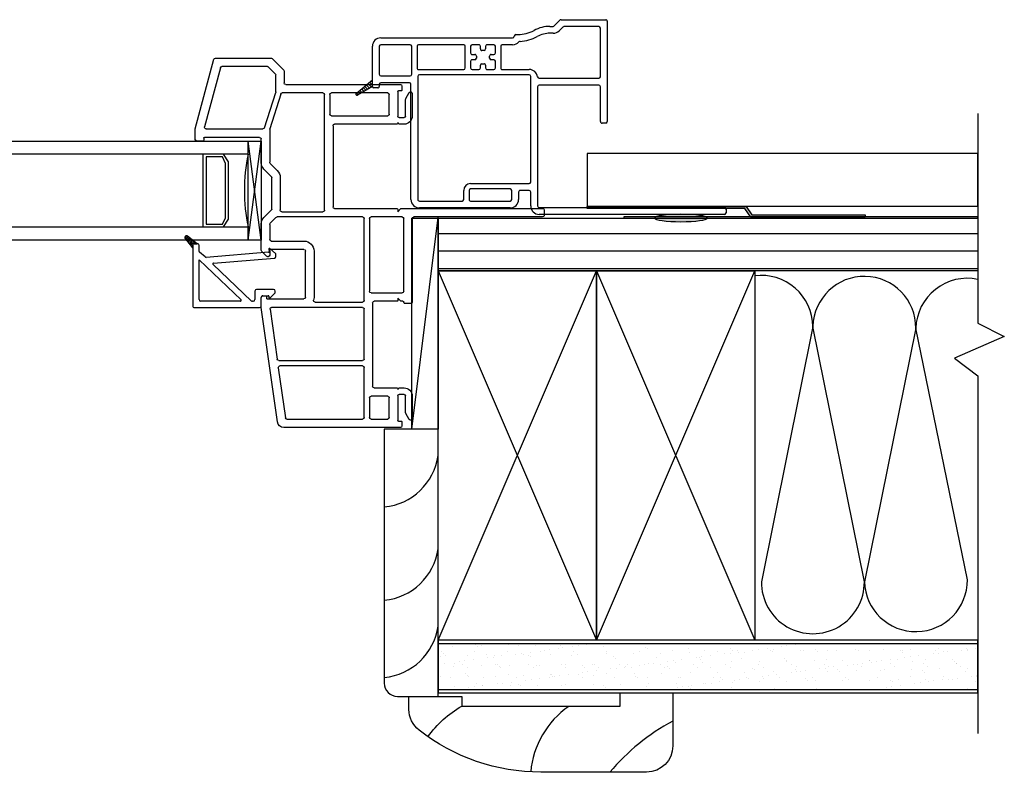
# Model space of a CAD drawing. Units: inches. Extents: x 132.5 to 158.4, y -15.4 to 27.2.
import ezdxf

# ---------------------------------------------------------------- set-up
doc = ezdxf.new("R2010")
doc.units = ezdxf.units.IN
doc.header["$MEASUREMENT"] = 0
for name, color, linetype in [('Glazing Bead 1', 7, 'Continuous'), ('IG Unit', 7, 'Continuous'), ('Trim Brickmould 8367', 7, 'Continuous'), ('Vinyl Siding', 7, 'Continuous'), ('WALL', 7, 'Continuous'), ('Weather Barier', 7, 'Continuous')]:
    doc.layers.add(name, color=color, linetype=linetype)

# ---------------------------------------------------------------- blocks, each defined once
blk = doc.blocks.new('TBM8367')
at = {"layer": 'Trim Brickmould 8367', "linetype": 'Continuous', "lineweight": -3}
h = blk.add_hatch(dxfattribs=at)
h.set_pattern_fill('MSTN', style=0, pattern_type=2)
h.set_pattern_definition([(45.00000000000001, (204.079481394195, 87.7541962389167), (0.01414213562373095, -0.01414213562373095), [])])
h.paths.add_polyline_path([(198.7979477401768, 16.89426610042761), (198.8805548347278, 16.75180161029429, -0.1325579496581584), (198.8819124339468, 16.74677081425982, -0.414213562373095), (198.8719124339468, 16.73677081425981, -0.2216946626426669), (198.8642519895156, 16.74034293816293), (198.7350951208296, 16.89426610042761)])
at = {"layer": 'Trim Brickmould 8367', "color": 7, "linetype": 'Continuous', "lineweight": -3}
for p, q in [((199.9609477401767, 20.24426610042763), (199.9959477401767, 20.24426610042762)), ((199.9459477401768, 18.47426610042761), (199.9459477401767, 20.22926610042763)), ((200.0109477401767, 20.22926610042763), (200.0109477401768, 18.47426610042761)), ((198.1659477401768, 18.68172994313503), (198.1659477401768, 19.10426610042763)), ((198.1809477401768, 19.1192661004276), (199.1309477401767, 19.11926610042761)), ((198.2309477401768, 19.03926610042762), (198.2309477401768, 18.70865361640183)), ((198.7059477401768, 19.05426610042762), (198.2459477401768, 19.0542661004276)), ((198.7209477401768, 18.47350515814787), (198.7209477401768, 19.03926610042762)), ((198.7859477401768, 19.03926610042762), (198.7859477401768, 18.47426610042761)), ((199.1309477401767, 19.05426610042757), (198.8009477401768, 19.05426610042764)), ((199.1459477401767, 19.10426610042764), (199.1459477401768, 19.06926610042762)), ((198.2245543999157, 18.61690948683135), (198.1703410804379, 18.67112339943876)), ((198.2353410804378, 18.69804707270555), (198.2705165921179, 18.66287117618172)), ((198.2289477401768, 18.57632094313541), (198.2289477401768, 18.60630294313498)), ((198.2939477401766, 18.60630294313558), (198.2939477401768, 18.5763209431332)), ((198.6379477401768, 18.12426610042761), (198.6379477401768, 18.37926610042762)), ((198.6879477401768, 18.37926610042762), (198.6879477401768, 17.33926610042763)), ((199.7039477401768, 18.39426610042761), (198.7029477401768, 18.39426610042764)), ((198.8009477401768, 18.45926610042761), (199.9309477401768, 18.45926610042762)), ((199.7189477401768, 17.82426610042762), (199.7189477401768, 18.37926610042762)), ((199.7839477401768, 18.37926610042762), (199.7839477401768, 18.29426610042761)), ((199.9309477401768, 18.39426610042763), (199.7989477401768, 18.3942661004276)), ((198.3069477401768, 18.25251694313501), (198.3069477401768, 18.27371211491732)), ((198.3229477401768, 18.23751694313502), (198.3219477401768, 18.23751694313502)), ((198.3379477401768, 16.97426610042761), (198.3379477401768, 18.222516943135)), ((198.4029477401768, 18.222516943135), (198.4029477401768, 18.12426610042761)), ((199.7689477401768, 18.19926610042759), (199.7689477401768, 17.82426610042762)), ((199.8689477401768, 18.21426610042761), (199.7839477401768, 18.21426610042759)), ((199.7989477401768, 18.27926610042761), (199.8689477401768, 18.27926610042761)), ((199.8839477401768, 17.82426610042762), (199.8839477401768, 18.19926610042761)), ((199.9489477401768, 18.19926610042761), (199.9489477401768, 17.33926610042763)), ((198.4179477401768, 18.10926610042762), (198.6229477401768, 18.1092661004276)), ((198.4029477401768, 18.04426610042763), (198.4029477401768, 17.98176610042764)), ((198.4804477401768, 18.05926610042761), (198.4179477401768, 18.05926610042765)), ((198.4954477401768, 18.01926610042762), (198.4954477401768, 18.04426610042762)), ((198.5304477401768, 18.00426610042766), (198.5104477401768, 18.00426610042761)), ((198.5454477401768, 18.04426610042762), (198.5454477401768, 18.01926610042762)), ((198.6229477401768, 18.05926610042761), (198.5604477401768, 18.05926610042762)), ((198.6379477401768, 17.98176610042763), (198.6379477401768, 18.04426610042763)), ((198.4179477401768, 17.96676610042761), (198.4429477401768, 17.96676610042761)), ((198.4429477401768, 17.91676610042759), (198.4179477401768, 17.91676610042763)), ((198.4579477401768, 17.95176610042763), (198.4579477401768, 17.93176610042763)), ((198.5829477401768, 17.9317661004276), (198.5829477401768, 17.9517661004276)), ((198.5979477401768, 17.96676610042763), (198.6229477401768, 17.96676610042763)), ((198.6229477401768, 17.91676610042762), (198.5979477401768, 17.91676610042762)), ((198.4029477401768, 17.90176610042762), (198.4029477401768, 17.83926610042763)), ((198.4179477401768, 17.82426610042763), (198.4804477401767, 17.82426610042759)), ((198.4954477401768, 17.83926610042761), (198.4954477401768, 17.86426610042761)), ((198.5104477401768, 17.87926610042763), (198.5304477401768, 17.87926610042761)), ((198.5454477401768, 17.8642661004276), (198.5454477401768, 17.8392661004276)), ((198.5604477401768, 17.82426610042759), (198.6229477401768, 17.82426610042764)), ((198.6379477401768, 17.83926610042764), (198.6379477401768, 17.90176610042763)), ((198.4029477401768, 17.7592661004276), (198.4029477401768, 17.33176610042764)), ((198.6229477401768, 17.77426610042759), (198.4179477401768, 17.77426610042757)), ((198.6379477401768, 17.33176610042764), (198.6379477401768, 17.7592661004276)), ((199.7839477401768, 17.80926610042761), (199.8689477401768, 17.80926610042761)), ((199.8689477401768, 17.75926610042761), (199.7839477401768, 17.75926610042762)), ((199.8839477401768, 17.33926610042763), (199.8839477401768, 17.74426610042761)), ((198.4179477401768, 17.31676610042764), (198.6229477401768, 17.31676610042763)), ((198.6829477401768, 17.26676610042763), (198.4179477401768, 17.26676610042762)), ((198.7029477401768, 17.32426610042764), (199.8689477401768, 17.32426610042761)), ((199.8689477401768, 17.25926610042763), (198.7779733569436, 17.25926610042765)), ((198.4029477401768, 17.25176610042764), (198.4029477401768, 16.9742661004276)), ((198.6979477401768, 16.97426610042763), (198.6979477401768, 17.25176610042764)), ((198.7629733569436, 17.24426610042762), (198.7629733569436, 16.97426610042763)), ((198.4179477401768, 16.95926610042761), (198.6829477401768, 16.95926610042763)), ((198.7350951208296, 16.89426610042761), (198.4179477401768, 16.89426610042761)), ((198.7979477401768, 16.89426610042765), (198.7350951208296, 16.89426610042761)), ((198.7779733569436, 16.95926610042762), (198.7979477401768, 16.95926610042761)), ((198.8129477401768, 16.94426610042762), (198.8129477401768, 16.9092661004276))]:
    blk.add_line(p, q, dxfattribs=at)
at = {"layer": 'Trim Brickmould 8367', "color": 7, "linetype": 'Continuous', "lineweight": -3, "ltscale": 999.9999999999999}
for p, q in [((198.8642519895156, 16.74034293816293), (198.7350951208296, 16.89426610042761)), ((198.7979477401768, 16.89426610042761), (198.8805548347278, 16.75180161029429))]:
    blk.add_line(p, q, dxfattribs=at)
at = {"layer": 'Trim Brickmould 8367', "color": 7, "linetype": 'Continuous', "lineweight": -3}
for centre, radius, start, end in [((199.9609477401767, 20.22926610042763), 0.01500000000000056, 90, 180), ((199.9959477401767, 20.22926610042763), 0.0149999999999899, 0, 90), ((198.1809477401768, 19.10426610042763), 0.01499999999997214, 90, 180.0000000000135), ((198.2459477401768, 19.03926610042762), 0.01499999999997925, 90.00000000000253, 179.9999999999864), ((198.7059477401768, 19.03926610042762), 0.01499999999999879, 0, 90), ((198.8009477401768, 19.03926610042762), 0.01500000000002188, 90, 180), ((199.1309477401767, 19.10426610042762), 0.01499999999999346, 6.783487024625389e-11, 90), ((199.1309477401767, 19.0692661004276), 0.01500000000003609, 270, 6.786571304928657e-11), ((198.1809477401768, 18.68172994313503), 0.01499999999994492, 180, 204.4692853756435), ((198.1809477401768, 18.68172994313503), 0.01499999999994492, 204.4692853756435, 224.9996865747189), ((198.2459477401768, 18.70865361640183), 0.01499999999998599, 180, 224.9996865745846), ((198.2139477401768, 18.606302943135), 0.07999999999978168, 4.172887742080134e-10, 44.99968657459741), ((198.2139477401768, 18.606302943135), 0.01500000000000649, 359.9999999999186, 44.99968657492042), ((198.5419477401768, 18.576320943135), 0.3130000000000325, 179.9999999999252, 208.9077092772814), ((198.5419477401768, 18.576320943135), 0.2480000000000009, 180.0000000004154, 208.9077092772802), ((198.7059477401768, 18.47350515814787), 0.01499999999999346, 277.2567473075334, 359.9999999999994), ((198.8009477401768, 18.47426610042761), 0.01499999999999701, 180, 270), ((199.9309477401768, 18.47426610042761), 0.01499999999999346, 270, 0), ((199.9309477401768, 18.47426610042761), 0.07999999999998404, 270.0000000000203, 0), ((197.9939470804652, 18.2737121149178), 0.3130006597115608, 359.9999999999116, 28.90770927728052), ((197.9939470804652, 18.2737121149178), 0.3780006597115689, 2.836430192019736, 28.90770927728148), ((198.7179477401768, 18.37926610042762), 0.07999999999999825, 97.25674730753792, 179.9999999999997), ((198.7029477401768, 18.37926610042762), 0.01500000000002188, 90, 180), ((199.7039477401768, 18.37926610042762), 0.01499999999999523, 1.060184893821509e-12, 89.9999999999983), ((199.7989477401768, 18.37926610042762), 0.01499999999997925, 90, 180), ((198.3864662654221, 18.29315968480498), 0.01500000000000406, 182.8364301920196, 228.0396590624386), ((198.3229477401768, 18.222516943135), 0.07999999999998167, 0, 48.03965906243887), ((199.7989477401768, 18.29426610042761), 0.01499999999999346, 179.9999999999864, 270), ((198.3219477401768, 18.25251694313502), 0.01499999999999879, 180.0000000000408, 270), ((198.3229477401768, 18.222516943135), 0.01500000000002188, 0, 90), ((199.7839477401768, 18.19926610042759), 0.01500000000000056, 90.00000000001357, 179.9999999999983), ((199.8689477401768, 18.19926610042761), 0.08000000000000003, 0, 90), ((199.8689477401768, 18.19926610042761), 0.01499999999999879, 2.544443745171018e-12, 90), ((198.4179477401768, 18.12426610042761), 0.01499999999999168, 180, 269.9999999999953), ((198.6229477401768, 18.12426610042761), 0.01500000000000767, 270, 0), ((198.4179477401768, 18.04426610042763), 0.01500000000002188, 90, 179.999999999978), ((198.4804477401768, 18.04426610042761), 0.01500000000000323, 2.629258536675941e-11, 89.99999999996437), ((198.5104477401768, 18.01926610042763), 0.01500000000001921, 180.0000000000408, 270.0000000001086), ((198.5304477401768, 18.01926610042763), 0.01499999999997214, 270.0000000001348, 359.9999999999699), ((198.5604477401768, 18.04426610042761), 0.01500000000000767, 90, 179.9999999999703), ((198.6229477401768, 18.04426610042763), 0.0149999999999828, 1.611481038610029e-11, 89.99999999999555), ((198.4179477401768, 17.98176610042763), 0.01500000000002365, 179.9999999999864, 270), ((198.4179477401768, 17.90176610042763), 0.01500000000000056, 89.99999999992323, 180.0000000000115), ((198.4429477401768, 17.95176610042761), 0.01499999999999523, 8.142219984546603e-11, 89.99999999999746), ((198.4429477401768, 17.93176610042762), 0.01500000000002188, 269.9999999999233, 6.786571304928657e-11), ((198.5979477401768, 17.95176610042761), 0.01500000000001477, 90, 180.0000000000543), ((198.5979477401768, 17.93176610042762), 0.01499999999999435, 180.0000000000678, 269.9999999999955), ((198.6229477401768, 17.98176610042763), 0.01500000000000767, 270, 0), ((198.6229477401768, 17.90176610042763), 0.01499999999999435, 1.357036664089764e-11, 90), ((198.4179477401768, 17.83926610042764), 0.01500000000001033, 180.0000000000271, 269.9999999999661), ((198.4804477401768, 17.83926610042761), 0.01500000000002188, 269.9999999999661, 1.662670001678635e-11), ((198.5104477401768, 17.86426610042761), 0.01500000000002188, 90, 180.0000000000135), ((198.5304477401768, 17.86426610042761), 0.01500000000000323, 359.9999999999592, 89.99999999994661), ((198.5604477401768, 17.83926610042759), 0.01500000000000767, 179.9999999999593, 270.000000000045), ((198.6229477401768, 17.83926610042764), 0.01500000000000056, 270.0000000000452, 0), ((199.7839477401768, 17.82426610042762), 0.06500000000000569, 180.0000000000032, 269.9999999999986), ((199.7839477401768, 17.82426610042762), 0.01500000000001122, 180, 269.9999999999974), ((199.8689477401768, 17.82426610042762), 0.01500000000001477, 270, 0), ((198.4179477401768, 17.7592661004276), 0.01499999999997925, 90.0000000000051, 179.9999999999979), ((198.6229477401768, 17.7592661004276), 0.01499999999999701, 1.27222187258566e-12, 90), ((199.8689477401768, 17.74426610042761), 0.01500000000000145, 1.69629583011371e-12, 89.99999999999874), ((198.4179477401768, 17.33176610042764), 0.01499999999999523, 180, 269.9999999999966), ((198.4179477401768, 17.25176610042764), 0.01499999999997925, 90.00000000000382, 180), ((198.6229477401768, 17.33176610042764), 0.01500000000000767, 270, 0), ((198.6829477401768, 17.25176610042764), 0.01499999999999701, 0, 90), ((198.7029477401768, 17.33926610042763), 0.01499999999999435, 180.0000000000017, 269.9999999999987), ((198.7779733569436, 17.24426610042762), 0.01500000000002188, 90, 180), ((199.8689477401768, 17.33926610042763), 0.07999999999999825, 270, 0), ((199.8689477401768, 17.33926610042763), 0.01500000000001477, 270, 0), ((198.4179477401768, 16.97426610042761), 0.0799999999999956, 180, 270), ((198.4179477401768, 16.97426610042761), 0.01499999999999435, 180.0000000000135, 270), ((198.6829477401768, 16.97426610042763), 0.01499999999999346, 270.0000000000049, 359.9999999999991), ((198.7779733569436, 16.97426610042763), 0.01500000000000856, 180, 270), ((198.7979477401768, 16.94426610042763), 0.01499999999998102, 359.9999999999592, 90), ((198.7979477401768, 16.90926610042761), 0.01499999999995793, 270, 359.9999999999728)]:
    blk.add_arc(centre, radius, start, end, dxfattribs=at)
at = {"layer": 'Trim Brickmould 8367', "color": 7, "linetype": 'Continuous', "lineweight": -3, "ltscale": 999.9999999999999}
for radius, start, end in [(0.01000000000001311, 220.0000000000589, 270), (0.009999999999998009, 270, 0), (0.01000000000000574, 0, 30.20395493709151)]:
    blk.add_arc((198.8719124339468, 16.74677081425982), radius, start, end, dxfattribs=at)
blk = doc.blocks.new('PGB')
at = {"layer": 'Glazing Bead 1', "lineweight": -3}
for p, q in [((60.43758467204317, 28.59530448865707), (60.39184490279516, 28.54137969050207)), ((60.46565595505552, 28.59907927961318), (60.4409884725344, 28.59705342490454)), ((60.52915117830177, 28.00920080816734), (60.48183338744727, 28.58535737714766)), ((60.77875618305156, 28.57735721261356), (60.77875618305156, 28.41535727417457)), ((60.80441480411855, 28.59235721205257), (60.79375618249055, 28.59235721205257)), ((60.85436277891201, 28.54862255967131), (60.81502138937001, 28.58796383000431)), ((60.39606721321019, 28.53316218040871), (60.42073469505291, 28.53518803646442)), ((60.42612717314559, 28.53061407046369), (60.47466759748538, 27.9395730740725)), ((60.83875618453455, 28.47535721860459), (60.83875619338155, 28.52735720229424)), ((60.84375616898055, 28.5323572017225), (60.85375620865354, 28.53235725108263)), ((60.93475608841466, 28.46035724455256), (60.85375618914745, 28.46035721661357)), ((60.8587561842521, 28.5373571841988), (60.85875619309819, 28.5380157407923)), ((60.885644135587, 28.36601788073724), (60.5429312920779, 28.00435295764223)), ((60.79375617662647, 28.40035727473557), (60.87475609796963, 28.40035724306956)), ((60.88975609154455, 28.38535724363057), (60.88975609154455, 28.37633536552357)), ((60.94975609302755, 27.82635723676756), (60.94975609302755, 28.44535724511357)), ((60.49943333859055, 27.87135731238557), (60.87594916419835, 28.26869452253627)), ((60.88975612134755, 28.26319186292386), (60.88975609154455, 27.88635729666825)), ((60.47060597352995, 27.92802781807393), (60.42616880069207, 27.87426073388454)), ((60.34575598328529, 27.85378371760135), (60.27345294966408, 27.76243466026691)), ((60.29683327304686, 27.73905445609314), (60.3881824495903, 27.81135737050534)), ((60.34575585010747, 27.82635730960371), (60.34575598328529, 27.85378371760135)), ((60.34575610183664, 27.85635655058511), (60.34575623499455, 27.85378371760257)), ((60.34575623499455, 27.85378371760257), (60.34575610181673, 27.82635730960493)), ((60.3881824495903, 27.81135737050534), (60.36075592238334, 27.81135723732752)), ((60.42000226696234, 27.87135720900858), (60.36075613096533, 27.87135732635453)), ((60.3607561740926, 27.81135723732874), (60.38818270129956, 27.81135737050656)), ((60.38818270129956, 27.81135737050656), (60.93475608993365, 27.81135723732856)), ((60.87475609154723, 27.87135729841556), (60.49943333859055, 27.87135731238557)), ((60.27345294966408, 27.76243466026691), (60.27344378939694, 27.76242309869503)), ((60.27459881238618, 27.74250713774223), (60.27690575052218, 27.74020031881523)), ((60.29682169457107, 27.73904528244652), (60.29683327304686, 27.73905445609314))]:
    blk.add_line(p, q, dxfattribs=at)
at = {"layer": 'Glazing Bead 1', "linetype": 'Continuous', "lineweight": -3}
for p, q in [((60.35590802869795, 27.7858121518205), (60.30215272955726, 27.79869451974503)), ((60.36955374360736, 27.79661274132247), (60.3115140921726, 27.81052184713987)), ((60.38118743266983, 27.80582081145961), (60.31949514575543, 27.82060526528725)), ((60.34575586296226, 27.8290046026999), (60.32927027029166, 27.83295534753123)), ((60.34575593178997, 27.84317886050458), (60.33870050002324, 27.84486968297862)), ((60.30471391646836, 27.74529198891367), (60.27021206298369, 27.753560300648)), ((60.31770614294453, 27.75557534202615), (60.27594510998568, 27.76558330403332)), ((60.33000000337159, 27.76530593809595), (60.2843790605822, 27.7762389210664)), ((60.34250786131857, 27.77520591329924), (60.29295981978466, 27.78708001894432))]:
    blk.add_line(p, q, dxfattribs=at)
at = {"layer": 'Glazing Bead 1', "lineweight": -3}
for centre, radius, start, end in [((60.39565795810755, 28.53814540356757), 0.005000000278999998, 139.6949234872308, 179.9999551255005), ((60.44139772735555, 28.59207020172256), 0.005000000278999998, 94.69496690743927, 139.6949234872308), ((60.46688371940455, 28.58412961146057), 0.01499999943899999, 4.694972035700459, 94.69496690744668), ((60.79375618249055, 28.57735721261356), 0.01499999943899999, 90, 180), ((60.80441480411855, 28.57735721261356), 0.01499999943899999, 45.00008680656649, 90), ((60.84375619366055, 28.53801594228057), 0.01499999943899999, 359.9992303714731, 45.00008680658576), ((60.39565795810755, 28.53814540356757), 0.005000000278999998, 179.9999551255005, 270), ((60.39565795810755, 28.53814540356757), 0.005000000278999998, 270, 274.6949701439206), ((60.42114395015555, 28.53020481330557), 0.005000000278999998, 89.99999731648728, 94.69497014392053), ((60.42114395015555, 28.53020481330557), 0.005000000278999998, 4.694993777322461, 89.99999731648728), ((60.85375618397355, 28.47535721605256), 0.01499999943899999, 179.9999902519982, 270.0000197628243), ((60.84375619366055, 28.52735720144356), 0.005000000278999998, 90.00028281193457, 179.999990251972), ((60.85375618397355, 28.53735725136156), 0.005000000278999998, 270.0002828118531, 359.9992303715177), ((60.93475609358855, 28.44535724511357), 0.01499999943899999, 70.52877868405247, 90.00001976282421), ((60.93475609358855, 28.44535724511357), 0.01499999943899999, 0, 70.52877868405247), ((60.79375618249055, 28.41535727417457), 0.01499999943899999, 180, 269.9999776008605), ((60.87475609210555, 28.38535724363057), 0.01499999943899999, 0, 89.99997760086053), ((60.87475609210555, 28.37633536552357), 0.01499999943899999, 316.5412358291873, 0), ((60.88175612108755, 28.26319186355656), 0.008000000259999997, 359.9999954686054, 136.5412354111787), ((60.53712433514855, 28.00985561657956), 0.008000000259999997, 184.6949720357035, 316.541235829211), ((60.45971792990855, 27.93834530271257), 0.01499999943899999, 316.5412366063553, 4.694993777314336), ((60.36075584954629, 27.82635723676634), 0.01499999943899999, 179.9997217817576, 199.471221315943), ((60.36075610125555, 27.85635732691556), 0.01499999943899999, 89.99988651701763, 180.0029653640075), ((60.36075610125555, 27.82635723676756), 0.01499999943899999, 179.9997217817441, 199.471221315943), ((60.36075584954629, 27.82635723676634), 0.01499999943899999, 199.471221315943, 225.0837611638749), ((60.36075610125555, 27.82635723676756), 0.01499999943899999, 199.471221315943, 225.0834829468232), ((60.36075584954629, 27.82635723676634), 0.01499999943899999, 225.0837611638749, 270.0002782170346), ((60.36075610125555, 27.82635723676756), 0.01499999943899999, 225.0834829468232, 270.0002782170346), ((60.42000228280755, 27.87935720926857), 0.008000000259999997, 269.9998865170493, 320.4271056159337), ((60.87475609210555, 27.88635729785457), 0.01499999943899999, 269.9999978673896, 359.9999954686054), ((60.93475609358855, 27.82635723676756), 0.01499999943899999, 269.9999860392948, 0), ((60.2852054137073, 27.75311373906334), 0.01499999943899999, 141.6382835071024, 180), ((60.2852054137073, 27.75311373906334), 0.01499999943899999, 180, 224.9999999999904), ((60.28751235184329, 27.75080692013634), 0.01499999943899999, 225.0000000000096, 271.145931727077), ((60.28751235184329, 27.75080692013634), 0.01499999943899999, 271.145931727077, 308.3616341469811)]:
    blk.add_arc(centre, radius, start, end, dxfattribs=at)
blk = doc.blocks.new('A$C01D33546')
at = {"lineweight": -3}
for p, q in [((4.014043071265405e-07, -2.954305173830107e-07), (0.9375004014043071, 0.1249997045694826)), ((4.014043071265405e-07, 0.1249997045694826), (0.9375004014043071, -2.954305173830107e-07))]:
    blk.add_line(p, q, dxfattribs=at)
blk.add_lwpolyline([(4.014043071265405e-07, -2.954305173830107e-07), (0.9375004014043071, -2.954305173830107e-07), (0.9375004014043071, 0.1249997045694826), (4.014043071265405e-07, 0.1249997045694826)], close=True, dxfattribs=at)
blk = doc.blocks.new('A$C5AB65016')
at = {"color": 7, "linetype": 'Continuous', "lineweight": -3}
for p, q in [((0.6692478088030569, 3.304635380456148), (0.01111751824401352, 3.128289900586381)), ((0.7711122532214674, 3.305146529568987), (0.6731303717791448, 3.305146529568987)), ((0.7861133246246581, 3.233141386833694), (0.7861133246246581, 3.290145458165796)), ((0.09112323239433096, 3.066899356926314), (0.6522718088831496, 3.217258664830368)), ((0.6711554432624283, 3.20276874254003), (0.6711554432624283, 2.663524605187021)), ((0.7511611574127457, 2.695102959172786), (0.7511611574127457, 3.21714024400363)), ((0.7591617288277845, 3.225140815418655), (0.7781127532096335, 3.225140815418655)), ((-9.901830892999897e-07, 3.113799978296043), (-9.901830892999897e-07, 2.587620070985508)), ((0.08000472396722813, 2.620759522853859), (0.08000472396722813, 3.052409434635962)), ((0.6606623857884628, 2.649216916566658), (0.3245321561037926, 2.543310239558394)), ((0.99086731999639, 2.680101887769609), (0.7661622288158796, 2.680101887769609)), ((1.121691418206133, 2.584488457170593), (1.050975689443611, 2.655204185932575)), ((1.511216713477715, 2.655204185932149), (1.440500984716657, 2.584488457170664)), ((1.820473997067531, 2.680101887769609), (1.571325082925362, 2.680101887769609)), ((1.877297860681786, 2.629491671379668), (1.831081356381894, 2.675708175680555)), ((1.881691572770613, 2.615097245022469), (1.881691572770613, 2.618884312065518)), ((2.251857532179422, 2.665100816366419), (2.251857532179422, 2.640099030694444)), ((2.261858246448206, 2.630098316425659), (2.276859317851397, 2.630098316425645)), ((2.361029291291764, 2.680101887769609), (2.266858603582612, 2.680101887769609)), ((2.281859674985803, 2.625097959291253), (2.281859674985803, 2.275072959883602)), ((3.446513846876549, 2.526438120198918), (2.363133925010864, 2.679953515116196)), ((0.004392721905823294, 2.577012711671273), (0.114400578862579, 2.467004854714219)), ((0.1475400307310579, 2.547010568864536), (0.08439843605614072, 2.61015216353961)), ((0.3200241421745673, 2.542616856775581), (0.1581473900453219, 2.542616856775581)), ((0.3405156381610013, 2.495919399403533), (0.6689547612975915, 2.599402790836464)), ((0.6734627752268167, 2.600096173619278), (0.9867248885128603, 2.600096173619278)), ((0.9973322478270816, 2.595702461530394), (1.065118835196976, 2.52791587416101)), ((1.429893625402364, 2.580094745081709), (1.13229877752034, 2.580094745081709)), ((1.505106507269424, 1.720033317975037), (1.505106507269041, 2.529735166479071)), ((1.509500219357939, 2.540342525793292), (1.564860155094657, 2.595702461530351)), ((1.575467514408949, 2.600096173619306), (1.718679930189332, 2.600096173619306)), ((1.733681001592508, 2.58509510221613), (1.733681001592522, 2.275072959883602)), ((1.81368671574284, 2.275072959883602), (1.81368671574284, 2.585095102216087)), ((1.828687787146031, 2.600096173619278), (1.866690501367422, 2.600096173619278)), ((2.361865389136106, 1.720033317975052), (2.361865389136106, 2.58205174280576)), ((2.378971094258397, 2.596904441555537), (2.853156116083618, 2.529712222630167)), ((2.933161830233935, 2.518375378965686), (3.407346852059142, 2.451183160040316)), ((0.125007938176843, 2.462611142625263), (0.2350157951335987, 2.462611142625263)), ((0.2500168665367895, 2.447610071222073), (0.2500168665362779, 1.36200765237858)), ((0.3300225806878601, 2.095060103056184), (0.3300225806870358, 2.481611710783142)), ((1.13229877752034, 2.500089030931377), (1.429893625402364, 2.500089030931377)), ((1.455102935925119, 2.485562623131102), (1.455102935925304, 2.09506010303879)), ((2.866052553767695, 2.514859523880375), (2.866052553767695, 1.720033317975052)), ((2.916056125111645, 1.720033317975037), (2.916056125111645, 2.503522680215895)), ((3.420243289743233, 2.436330461290524), (3.420243289743233, 1.720033317975037)), ((3.500249003893082, 1.362007652378637), (3.500249003893551, 2.464551875408134)), ((2.266858603582612, 2.260071888480411), (1.828687787146031, 2.260071888480411)), ((1.828687787146031, 2.180066174330094), (2.266858603582612, 2.180066174330094)), ((2.31186181779217, 2.169235348330659), (2.31186181779217, 1.720033317975052)), ((1.440101864521885, 2.080059031635585), (0.3450236520908092, 2.080059031653036)), ((0.3300225806869079, 1.482016318375742), (0.3300225806877322, 2.015054388905924)), ((0.3450236520911645, 2.030055460309086), (0.5310369374884729, 2.03005546030613)), ((0.5460380088914221, 2.015054388902939), (0.5460380088913794, 1.482016318374889)), ((0.6260437230421516, 1.395510139950801), (0.6260437230416116, 1.985052246094796)), ((0.6410447944450439, 2.000053317498001), (1.41009972171603, 2.000053317485751)), ((1.425100793118979, 1.985052246082574), (1.425100793119562, 1.395510139950787)), ((2.29686074638898, 1.705032246571861), (1.520107578672615, 1.705032246571875)), ((2.851051482364504, 1.705032246571861), (2.376866460539297, 1.705032246571861)), ((3.405242218340042, 1.705032246571861), (2.931057196514836, 1.705032246571861)), ((1.505106507269424, 1.345006532895411), (1.505106507269424, 1.640027603824734)), ((1.520107578672615, 1.655028675227911), (2.209156791793895, 1.655028675227911)), ((2.224157863197071, 1.64002760382472), (2.224157863197071, 1.345006532895411)), ((2.304163577347872, 1.395510139950815), (2.304163577347389, 1.610025461018324)), ((2.319164648750579, 1.625026532421543), (3.109221075984983, 1.625026532421543)), ((3.12422214738816, 1.610025461018381), (3.124222147388643, 1.395510139950773)), ((3.204227861538492, 1.482016318374889), (3.204227861538477, 1.64002760382472)), ((3.219228932941668, 1.655028675227911), (3.405242218339716, 1.655028675227911)), ((3.420243289742906, 1.64002760382472), (3.420243289742821, 1.482016318375699)), ((0.5310369374881319, 1.467015246971698), (0.3450236520900134, 1.467015246972522)), ((3.405242218339701, 1.467015246972522), (3.219228932941753, 1.467015246971698)), ((0.265017937707448, 1.34700658097546), (0.3020205806091738, 1.347006580403345)), ((0.3100211521479181, 1.35500715181837), (0.3100211521479181, 1.379008961407294)), ((0.3180217235629854, 1.387009532822333), (0.5490382231720545, 1.387009532821295)), ((0.3833336156577687, 1.309994413322357), (0.3274525591998483, 1.277731470333777)), ((0.5490382231710029, 1.312004175806408), (0.3908341513593641, 1.312004175806408)), ((0.5640392945751742, 1.372008461417792), (0.5640392945741795, 1.327005247209257)), ((0.6216500109532248, 1.376402173508083), (0.6110426516389751, 1.387009532822333)), ((0.6110426516389751, 1.387009532822333), (0.6175431159136835, 1.387009532822333)), ((0.6260437230416969, 1.327005247208959), (0.6260437230421516, 1.365794814193634)), ((1.425100793119555, 1.350786543904305), (1.425100793119555, 0.01499974734191678)), ((1.455102935925929, 1.387009532822333), (1.429494505208503, 1.361401102104892)), ((1.433601400248044, 1.387009532822333), (1.455102935925929, 1.387009532822333)), ((2.209156791793895, 1.330005461492249), (1.520107578672615, 1.330005461492235)), ((2.299769865258718, 1.361401102105106), (2.27416143454149, 1.387009532822333)), ((2.27416143454149, 1.387009532822333), (2.295662970219389, 1.387009532822333)), ((2.304163577347389, 1.33800603290743), (2.304163577347659, 1.350793742790557)), ((2.316164434469947, 1.330005461492249), (2.312164148762427, 1.330005461492249)), ((2.324165005884971, 1.258000318756956), (2.324165005884971, 1.32200489007721)), ((3.124222147388643, 1.365794814194004), (3.124222147388188, 1.32700524721082)), ((3.139223218791834, 1.387009532822333), (3.128615859477584, 1.376402173508083)), ((3.132722754517111, 1.387009532822333), (3.139223218791834, 1.387009532822333)), ((3.186226575855692, 1.327005247209257), (3.186226575854697, 1.372008461417792)), ((3.201227647257816, 1.387009532821295), (3.432244146866871, 1.387009532822333)), ((3.359431719070493, 1.312004175806408), (3.201227647258882, 1.312004175806408)), ((3.422813311230023, 1.277731470333777), (3.366932254772088, 1.309994413322357)), ((3.440244718281939, 1.379008961407294), (3.440244718281953, 1.35500715181837)), ((3.448245289820697, 1.347006580403345), (3.48524793272184, 1.34700658097546)), ((0.3348832519795408, 1.249999747343622), (0.5490382231707756, 1.249999747340212)), ((1.505100793119553, 0.01499974734191678), (1.505100793119553, 1.234999747341916)), ((1.520100793119553, 1.249999747341916), (2.316164434469947, 1.249999747341917)), ((3.201227647259081, 1.249999747340212), (3.41538261845033, 1.249999747343622)), ((1.440100793119555, -2.526580837880488e-07), (1.490100793119552, -2.526580837880488e-07))]:
    blk.add_line(p, q, dxfattribs=at)
for centre, radius, start, end in [((0.6731303717791448, 3.290145458165796), 0.01500107140318501, 90, 104.9999999999941), ((0.7711122532214674, 3.290145458165796), 0.01500107140318557, 0, 90), ((0.6561543718592375, 3.20276874254003), 0.015001071403185, 0, 105.0000000000004), ((0.7591617288277845, 3.21714024400363), 0.008000571415031117, 90, 180), ((0.7781127532096335, 3.233141386833694), 0.008000571415031117, 270, 0), ((0.01500008122010144, 3.113799978296043), 0.01500107140318501, 105.0000000000084, 180), ((0.09500579537041887, 3.052409434635962), 0.01500107140318501, 105.0000000000004, 180), ((0.09500579537041887, 2.620759522853859), 0.01500107140318501, 180, 224.9999999999212), ((0.6561543718592375, 2.663524605187021), 0.01500107140318501, 287.4884055101577, 0), ((0.7661622288159364, 2.695102959172786), 0.01500107140318557, 180, 269.999999999783), ((0.99086731999639, 2.5950958164849), 0.08500607128471523, 45.00000000021661, 90), ((1.571325082925348, 2.5950958164849), 0.08500607128471498, 89.99999999999024, 135.000000000183), ((1.820473997067531, 2.665100816366419), 0.01500107140318499, 44.99999999938581, 90), ((1.866690501367422, 2.615097245022469), 0.01500107140318499, 270, 0), ((1.866690501367422, 2.618884312065518), 0.01500107140318499, 0, 44.99999999942438), ((2.266858603582612, 2.665100816366419), 0.01500107140318499, 90, 180), ((2.261858246448206, 2.640099030694444), 0.01000071426879, 180, 270), ((2.276859317851397, 2.625097959291253), 0.005000357134394998, 0, 90), ((2.361029291291764, 2.665100816366419), 0.015001071403185, 81.93485771117484, 90), ((0.01500008122010144, 2.587620070985508), 0.015001071403185, 180, 224.9999999998849), ((0.1581473900453219, 2.557617928178772), 0.01500107140318502, 224.9999999999235, 270), ((0.3200241421745673, 2.557617928178772), 0.015001071403185, 270, 287.4884055101414), ((0.6734627752268167, 2.585095102216087), 0.015001071403185, 90.00000000000081, 107.4884055101414), ((0.9867248885128603, 2.585095102216101), 0.015001071403185, 45.00000000022002, 90), ((1.13229877752034, 2.5950958164849), 0.09500678555350497, 225.0000000002241, 270), ((1.13229877752034, 2.5950958164849), 0.015001071403185, 225.0000000002684, 270), ((1.429893625402364, 2.5950958164849), 0.015001071403185, 270, 315.0000000001536), ((1.520107578672231, 2.529735166479071), 0.01500107140318501, 135.0000000001916, 180), ((1.575467514408949, 2.585095102216115), 0.01500107140318501, 90.0000000000016, 135.0000000001536), ((1.718679930189332, 2.58509510221613), 0.015001071403185, 1.272221872585407e-12, 90), ((1.828687787146031, 2.585095102216087), 0.01500107140318499, 90, 180), ((2.376866460539297, 2.58205174280576), 0.01500107140318499, 81.93485771117484, 180), ((2.851051482364504, 2.514859523880375), 0.015001071403185, 0, 81.9348577111288), ((2.931057196514836, 2.503522680215895), 0.015001071403185, 81.93485771118264, 180), ((3.437744539713613, 2.464551875408148), 0.06250446417993749, 359.999999999987, 81.93485771115962), ((0.125007938176843, 2.477612214028454), 0.01500107140318502, 224.9999999999235, 270), ((0.2350157951335987, 2.447610071222073), 0.015001071403185, 0, 90), ((0.3450236520902124, 2.48161171078317), 0.015001071403185, 107.4884055101491, 180.0000000001085), ((1.429893625402364, 2.5950958164849), 0.09500678555350497, 270, 275.3244533435939), ((1.440101864521928, 2.485562623131088), 0.015001071403185, 5.429842952194516e-11, 95.32445334359394), ((3.405242218340042, 2.436330461290524), 0.015001071403185, 0, 81.93485771115634), ((1.828687787146031, 2.275072959883602), 0.09500678555350502, 180.0000000000013, 270), ((1.828687787146031, 2.275072959883602), 0.01500107140318499, 180, 270), ((2.266858603582612, 2.275072959883602), 0.01500107140318499, 270, 0), ((2.266858603582612, 2.275072959883602), 0.09500678555350497, 270, 285.8266201318723), ((2.29686074638898, 2.169235348330659), 0.015001071403185, 0, 105.8266201318445), ((0.3450236520910508, 2.095060103056227), 0.015001071403185, 180.0000000001628, 269.9999999990771), ((1.440101864522113, 2.095060103038776), 0.015001071403185, 269.9999999991316, 2.692021482390721e-11), ((0.3450236520909229, 2.015054388905895), 0.015001071403185, 89.99999999908727, 179.9999999998914), ((0.5310369374882313, 2.015054388902939), 0.015001071403185, 0, 89.99999999907708), ((0.6410447944448023, 1.98505224609481), 0.015001071403185, 89.99999999907708, 180.0000000000543), ((1.410099721715788, 1.985052246082574), 0.015001071403185, 0, 89.99999999907708), ((1.520107578672615, 1.720033317975052), 0.01500107140318509, 180.0000000000543, 270), ((2.29686074638898, 1.720033317975052), 0.01500107140318501, 270, 0), ((2.376866460539297, 1.720033317975052), 0.015001071403185, 180, 270), ((2.851051482364504, 1.720033317975052), 0.01500107140318501, 270, 0), ((2.931057196514836, 1.720033317975037), 0.015001071403185, 180, 270), ((3.405242218340042, 1.720033317975037), 0.01500107140318502, 270, 0), ((1.520107578672615, 1.640027603824734), 0.015001071403185, 90, 180), ((2.209156791793895, 1.64002760382472), 0.015001071403185, 0, 89.99999999999959), ((2.319164648750579, 1.610025461018353), 0.01500107140318499, 90, 180.0000000001085), ((3.109221075984983, 1.610025461018353), 0.015001071403185, 1.085459701689869e-10, 90), ((3.219228932941668, 1.64002760382472), 0.015001071403185, 90, 180), ((3.405242218339716, 1.64002760382472), 0.015001071403185, 0, 90), ((0.3450236520900845, 1.482016318375713), 0.015001071403185, 179.9999999999101, 269.9999999997285), ((0.5310369374881887, 1.482016318374889), 0.01500107140318509, 269.999999999783, 359.9999999999956), ((3.219228932941682, 1.482016318374889), 0.015001071403185, 180.0000000000054, 270.0000000002545), ((3.405242218339644, 1.482016318375713), 0.01500107140318509, 270.0000000002545, 359.9999999999457), ((0.2650179379393833, 1.362007652378566), 0.0150010714031074, 179.9999999999457, 269.9999991141354), ((0.3020205807328793, 1.35500715181837), 0.008000571415031115, 269.9999991140878, 0), ((0.318021723562957, 1.379008961407294), 0.008000571415031998, 89.99999999979644, 180), ((0.3908341513593641, 1.297003104403203), 0.01500107140319267, 90, 119.9999999999863), ((0.5490382231719977, 1.372008461418119), 0.015001071403185, 359.9999999987516, 89.999999999783), ((0.5490382231710029, 1.327005247209584), 0.015001071403185, 270, 359.9999999987516), ((0.5490382231720119, 1.327005247209883), 0.07700549986968114, 269.9999999990799, 359.9999999993126), ((0.6175431159136835, 1.395510139950801), 0.00850060712847152, 270, 0), ((0.6110426516389751, 1.365794814193819), 0.015001071403185, 359.9999999992943, 45.00000000003814), ((1.433601400248044, 1.395510139950801), 0.008500607128471524, 180.0000000000958, 270), ((1.440100793119555, 1.350786543904305), 0.01499999999999999, 134.9999999999809, 180), ((1.520107578672615, 1.345006532895411), 0.015001071403185, 180, 270), ((2.209156791793895, 1.345006532895411), 0.01500107140318509, 270, 0), ((2.295662970219389, 1.395510139950801), 0.00850060712847152, 270, 9.577286256822941e-11), ((2.289162505944468, 1.350793742790856), 0.015001071403185, 359.9999999988602, 45.00000000000009), ((2.312164148762427, 1.338006032907273), 0.008000571415031998, 179.9999999988805, 270), ((2.316164434469947, 1.32200489007721), 0.008000571415031998, 0, 90), ((3.132722754517111, 1.395510139950801), 0.008500607128471524, 180.0000000001915, 270), ((3.139223218791834, 1.365794814193819), 0.015001071403185, 134.9999999999619, 179.9999999992944), ((3.201227647257859, 1.327005247209883), 0.07700549986968114, 179.9999999993021, 270.0000000009095), ((3.201227647257873, 1.372008461418119), 0.015001071403185, 90.00000000021699, 180.0000000012484), ((3.201227647258882, 1.327005247209584), 0.015001071403185, 180.0000000012484, 270), ((3.359431719070493, 1.297003104403203), 0.01500107140319267, 60.00000000001365, 90), ((3.432244146866914, 1.379008961407294), 0.008000571415031998, 0, 90.00000000030533), ((3.448245289696992, 1.35500715181837), 0.008000571415031115, 180, 270.0000008859122), ((3.485247932489905, 1.362007652378651), 0.01500107140318505, 270.0000008858646, 359.9999999999457), ((0.3348832519797824, 1.264861132903491), 0.01486138555986978, 119.999999999991, 269.9999999990685), ((1.520100793119553, 1.234999747341916), 0.015, 90, 180), ((2.316164434469947, 1.258000318756956), 0.008000571415031998, 270, 0), ((3.415382618450089, 1.264861132903491), 0.01486138555986978, 270.0000000009314, 60.00000000000892), ((1.440100793119555, 0.01499974734191678), 0.015, 180, 270), ((1.490100793119552, 0.01499974734191678), 0.01500000000000002, 270, 0)]:
    blk.add_arc(centre, radius, start, end, dxfattribs=at)
blk = doc.blocks.new('A$C0B3B7160')
at = {"layer": 'IG Unit', "color": 7, "linetype": 'Continuous', "lineweight": -3, "extrusion": (0, 0, -1)}
for p, q in [((-4.955678392093432e-07, 6.295902788527671), (-4.955678392093432e-07, -6.168604951284351e-07)), ((0.1249995044321608, -6.168604951284351e-07), (0.1249995044321537, 6.295902788527671)), ((0.8124995044321892, 6.295902788527671), (0.812499504432175, -6.168604951284351e-07)), ((0.9374995044321608, -6.168604951284351e-07), (0.9374995044321537, 6.295902788527671)), ((0.8124995044321608, 0.4264779758273942), (0.1249995044321608, 0.4264779758273978)), ((0.1499995044321523, 0.2409616994505246), (0.1499995044321523, 0.3962629696395066)), ((0.1499995044321523, 0.3962629696395066), (0.7874995044321551, 0.396262969639503)), ((0.7874995044321551, 0.396262969639503), (0.7874995044321551, 0.2409616994505246)), ((0.1249995044321608, 0.234262969639504), (0.1971682880811585, 0.1874993831395049)), ((0.2116020448111655, 0.212499383139507), (0.1499995044321523, 0.2409616994505246)), ((0.1971682880811585, 0.1874993831395049), (0.7403307207831702, 0.1874993831395049)), ((0.7258969640541579, 0.2124993831395035), (0.2116020448111655, 0.212499383139507)), ((0.7874995044321551, 0.2409616994505246), (0.7258969640541579, 0.2124993831395035)), ((0.7403307207831702, 0.1874993831395049), (0.8124995044321608, 0.234262969639504)), ((0.1249995044321608, -6.168604951284351e-07), (-4.955678392093432e-07, -6.168604951284351e-07)), ((0.812499504432175, -6.168604951284351e-07), (0.9374995044321608, -6.168604951284351e-07))]:
    blk.add_line(p, q, dxfattribs=at)
blk.add_arc((-0.4687495044321608, -1.701563116860486), 1.735937499999997, 78.57881372500091, 101.4211862749999, dxfattribs=at)
blk = doc.blocks.new('A$C77874FC6')
at = {"xscale": -1}
for name, p, rotation in [('A$C5AB65016', (14.25430528835926, 10.7151003019091), 90), ('A$C0B3B7160', (11.44916124899903, 9.928986481716517), 90), ('A$C01D33546', (11.44916216129004, 8.99148657588005), 270)]:
    blk.add_blockref(name, p, dxfattribs=dict(at, rotation=rotation))
at = {"layer": 'Glazing Bead 1', "linetype": 'Continuous', "rotation": 270}
blk.add_blockref('PGB', (-16.88607675015897, 69.30201353475394), dxfattribs=at)

msp = doc.modelspace()

# ---------------------------------------------------------------- hatches: boundary and pattern name
h = msp.add_hatch()
h.set_pattern_fill('AR-SAND', color=256, scale=0.1, style=0)
h.set_pattern_definition([(37.50000000000001, (-600.023662026487, 1.69596971785338), (-0.006299335810960816, 0.1926823769013159), [0, -0.152, 0, -0.17, 0, -0.1625]), (7.499999999999999, (-600.023662026487, 1.69596971785338), (0.1769776705267727, 0.282214606522974), [0, -0.082, 0, -0.137, 0, -0.0525]), (327.5, (-600.1466620264871, 1.69596971785338), (0.3114141861751495, 0.0005659053536964942), [0, -0.05, 0, -0.18, 0, -0.235]), (317.5, (-600.1466620264871, 1.69596971785338), (0.3006126604572294, 0.08776755649342494), [0, -0.025, 0, -0.118, 0, -0.135])])
h.paths.add_polyline_path([(154.9963583530368, 10.77682098591645), (149.8835758579677, 10.77682098591645), (149.883510712236, 10.34052550825063), (154.9963583530368, 10.34052550825063)])
at = {"layer": 'WALL', "linetype": 'Continuous'}
h = msp.add_hatch(dxfattribs=at)
h.set_pattern_fill('ANSI31', color=256, scale=1.333, angle=315, style=0)
h.set_pattern_definition([(0, (0, 0), (5.551115123125783e-17, 0.166625), [])])
h.paths.add_polyline_path([(149.883505934136, 14.80852550825063), (154.9963583530368, 14.80852550825062), (154.9963583530368, 14.30852550825061), (149.883505934136, 14.30852550825063)])
at = {"layer": 'Weather Barier'}
for points in [[(152.8554097251574, 14.83766611468018), (153.9286683645606, 14.83766611468018), (153.9286321511684, 14.81766611468017), (152.8447959317548, 14.81766611468018), (152.7906499014516, 14.89766611468018), (151.295753829569, 14.89766611468018), (151.295753829569, 14.91766611468017), (152.8012636948542, 14.91766611468017)], [(151.6432594863598, 14.80852550825064), (154.9963583530368, 14.80852550825064), (154.9963583530368, 14.81818440146011), (151.6432594863598, 14.81818440146011)]]:
    msp.add_hatch(color=7, dxfattribs=at).paths.add_polyline_path(points)
at = {"layer": 'Weather Barier', "linetype": 'Continuous'}
h = msp.add_hatch(color=0, dxfattribs=at)
edge = h.paths.add_edge_path()
edge.add_ellipse((152.184325464749, 14.80852550825063), major_axis=(0.25, -1.530808498934192e-17), ratio=0.1409001843832414, start_angle=0, end_angle=360, ccw=False)

# ---------------------------------------------------------------- linework, layer by layer
at = {"layer": 'Vinyl Siding', "elevation": -1.968503937008091e-06}
msp.add_lwpolyline([(151.295753829569, 14.92018234037728), (154.9963583530368, 14.92018234037728), (154.9963583530368, 15.42018234037728), (151.295753829569, 15.42018234037728)], close=True, dxfattribs=at)
at = {"layer": 'WALL'}
for p, q in [((149.6335059341305, 12.80852550825063), (149.883505934136, 14.81317958838034)), ((149.8835806360676, 10.77682098591645), (154.9963583530368, 10.77682098591645)), ((149.883501062383, 10.34052550825063), (154.9963583530368, 10.34052550825063))]:
    msp.add_line(p, q, dxfattribs=at)
at = {"layer": 'WALL', "color": 7, "linetype": 'Continuous'}
for p, q in [((149.883505934136, 14.30852550825063), (151.383505934136, 10.80852550825063)), ((149.883505934136, 10.80852550825063), (151.383505934136, 14.30852550825063)), ((151.383505934136, 14.30852550825063), (152.883505934136, 10.80852550825063)), ((151.383505934136, 10.80852550825063), (152.883505934136, 14.30852550825063))]:
    msp.add_line(p, q, dxfattribs=at)
at = {"layer": 'WALL', "color": 7}
msp.add_lwpolyline([(154.9963583530368, 15.79750514146035), (154.9963583530368, 13.81248558240599), (155.2473313221567, 13.68748558240599), (154.776969103601, 13.48194579685291), (154.9963583530368, 13.31248558240599), (154.9963583530368, 9.924695228486645)], dxfattribs=at)
at = {"layer": 'WALL', "color": 7, "linetype": 'Continuous'}
for points in [[(149.8835059341305, 14.80852550825063), (149.8835059341305, 12.80852550825063), (149.6335059341305, 12.80852550825063), (149.6335059341305, 14.80852550825063)], [(149.883505934136, 14.80852550825063), (154.9963583530368, 14.80852550825062), (154.9963583530368, 14.30852550825061), (149.883505934136, 14.30852550825063)], [(149.883505934136, 14.30852550825063), (151.383505934136, 14.30852550825063), (151.383505934136, 10.80852550825063), (149.883505934136, 10.80852550825063)], [(151.383505934136, 14.30852550825063), (152.883505934136, 14.30852550825063), (152.883505934136, 10.80852550825063), (151.383505934136, 10.80852550825063)]]:
    msp.add_lwpolyline(points, close=True, dxfattribs=at)
for points in [[(153.9217409299102, 11.36400699938646), (153.9216441920396, 11.36352720539661, 0.9902794747717512), (154.8970871489852, 11.38170569046333), (154.409276884671, 13.76356758629468, 0.9902794747717606), (153.4338339277254, 13.78174607136138), (152.9460693700273, 11.36256419640154)], [(154.9963583530368, 14.22729923875968, 0.4670273679765769), (154.409276884671, 13.76356758629468), (153.9216858637244, 11.36213082337677)], [(152.9460693700273, 11.3625641964016, 1.009353869044065), (153.9216858637244, 11.36213082337677), (153.4338339277254, 13.78174607136138)]]:
    msp.add_lwpolyline(points, format="xyb", dxfattribs=at)
msp.add_lwpolyline([(149.883505934136, 12.80852550825063), (149.3735820955656, 12.80852550825063), (149.3735820955656, 10.40156797028946, 0.413704233158966), (149.4983646867002, 10.27656815935606), (149.883505934136, 10.27589829336973)], format="xyb", close=True, dxfattribs=at)
at = {"layer": 'WALL', "color": 7}
msp.add_lwpolyline([(149.883505934136, 10.80852550825063), (149.883505934136, 10.30852550825063), (154.9963583530368, 10.30852550825065), (154.9963583530368, 10.80852550825065)], close=True, dxfattribs=at)
msp.add_lwpolyline([(149.7875148861923, 9.894371868492762, -0.1082441262949614), (150.107520399705, 10.18352550825063), (151.607520399705, 10.18352550825063), (151.607520399705, 10.30852550825063), (152.107520399705, 10.30852550825063), (152.107520399705, 9.808525508250632, -0.4142135623730951), (151.857520399705, 9.558525508250632), (150.857520399705, 9.558525508250632, -0.167569032670966), (149.7034315332055, 9.956478903080288, -0.230636216169027), (149.607520399705, 10.15334591713017), (149.607520399705, 10.27589829336973), (150.107520399705, 10.27589829336973), (150.107520399705, 10.18352550825063)], format="xyb", dxfattribs=at)
for centre, radius, start, end in [((152.9458460917286, 13.77654278237046), 0.4878294375707312, 0.5077079371821369, 97.34195483442262), ((151.6145202728336, 9.480488142249477), 0.8575756274464216, 125.1274548929573, 174.6110439242467), ((153.0728536061668, 8.244377031138363), 2.040603464664314, 118.233281714005, 139.9697407281094)]:
    msp.add_arc(centre, radius, start, end, dxfattribs=at)
at = {"layer": 'WALL', "color": 7, "linetype": 'Continuous'}
for centre in [(149.3184527352177, 12.63880907659407), (149.3184527352177, 11.75473112748544), (149.3184527352177, 11.02308045674501)]:
    msp.add_arc(centre, 0.5707295095170621, 275.5431029512449, 351.912465483832, dxfattribs=at)
at = {"layer": 'Weather Barier', "color": 7, "elevation": -1.968503937008091e-06}
msp.add_lwpolyline([(152.8554097251574, 14.83766611468018), (153.9286683645606, 14.83766611468018), (153.9286321511684, 14.81766611468017), (152.8447959317548, 14.81766611468018), (152.7906499014516, 14.89766611468018), (151.295753829569, 14.89766611468018), (151.295753829569, 14.91766611468017), (152.8012636948542, 14.91766611468017)], close=True, dxfattribs=at)
at = {"layer": 'Weather Barier', "color": 7}
msp.add_lwpolyline([(151.6432594863598, 14.80852550825064), (154.9963583530368, 14.80852550825064), (154.9963583530368, 14.81818440146011), (151.6432594863598, 14.81818440146011)], close=True, dxfattribs=at)
at = {"layer": 'Weather Barier', "color": 0, "linetype": 'Continuous', "extrusion": (0, 0, -1)}
msp.add_ellipse((152.184325464749, 14.80852550825063), major_axis=(0.25, -1.530808498934192e-17), ratio=0.1409001843832414, dxfattribs=at)

# ---------------------------------------------------------------- block references
msp.add_blockref('A$C77874FC6', (136.6342003931186, 5.608525999461108))
at = {"layer": 'Trim Brickmould 8367', "linetype": 'Continuous', "rotation": 270}
msp.add_blockref('TBM8367', (132.3672519390485, 214.8534705194499), dxfattribs=at)

doc.saveas('drawing.dxf')
